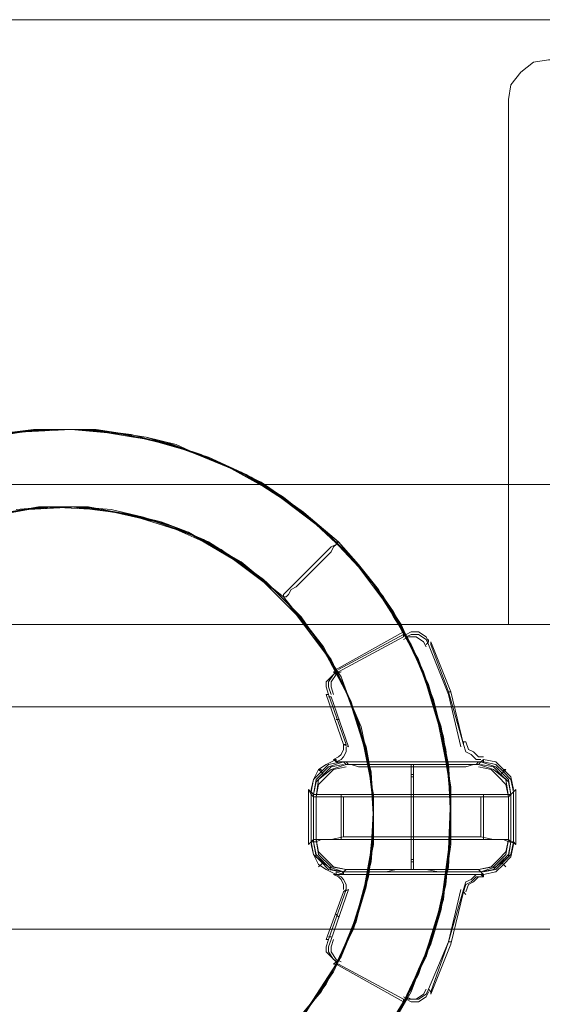
# Model space of a CAD drawing. Units: millimetres. Extents: x 307 to 3363, y -7 to 2402.
# Drawn here: x 1824 to 1958, y 1150 to 1403 of the extents above; entities that cross this region are included whole.
import ezdxf

# ---------------------------------------------------------------- set-up
doc = ezdxf.new("R2010")
doc.units = ezdxf.units.MM
doc.layers.add('brædder lærk', color=32, linetype='Continuous', lineweight=9)
doc.layers.add('stål', color=253, linetype='Continuous', lineweight=9)

msp = doc.modelspace()

# ---------------------------------------------------------------- linework, layer by layer
at = {"layer": 'brædder lærk', "flags": 128}
for points in [[(1540.43, 1403.04), (2129.18, 1403.04)], [(1353.83, 1283.36), (2315.78, 1283.36), (1353.83, 1283.36)], [(1353.83, 1283.36), (2315.78, 1283.36)], [(2332.51, 1226.09), (1337.1, 1226.09)], [(1337.1, 1168.83), (2332.51, 1168.83), (1337.1, 1168.83)], [(1337.1, 1168.83), (2332.51, 1168.83)]]:
    msp.add_lwpolyline(points, close=True, dxfattribs=at)
at = {"layer": 'stål', "flags": 128}
for points in [[(1959.96, 1392.74), (2059.69, 1392.74), (2063.55, 1392.1), (2066.77, 1389.53), (2069.34, 1386.31), (2069.98, 1382.45), (2069.98, 1247.33), (2069.98, 1382.45), (2069.34, 1386.31), (2066.77, 1389.53), (2063.55, 1392.1), (2059.69, 1392.74), (1959.96, 1392.74), (1956.09, 1392.1), (1952.88, 1389.53), (1950.3, 1386.31), (1949.66, 1382.45), (1949.66, 1247.33), (1949.66, 1382.45), (1950.3, 1386.31), (1952.88, 1389.53), (1956.09, 1392.1)], [(1949.66, 1247.33), (2069.98, 1247.33), (2249.51, 1247.33), (1420.1, 1247.33), (1600.27, 1247.33), (1719.95, 1247.33)], [(1938.08, 1216.44), (1934.86, 1229.95), (1929.71, 1242.82), (1929.71, 1242.18), (1934.22, 1229.95)], [(1903.33, 1229.31), (1902.69, 1229.31), (1907.19, 1216.44), (1907.84, 1216.44)], [(1942.58, 1211.94), (1943.23, 1212.58), (1942.58, 1211.94), (1907.19, 1211.94)], [(1907.84, 1211.29), (1907.19, 1211.94), (1942.58, 1211.94), (1941.94, 1211.29)], [(1941.94, 1211.29), (1941.3, 1211.29), (1940.65, 1211.29), (1938.72, 1210.65), (1936.79, 1210.65), (1934.22, 1210.65), (1931.64, 1210.65), (1928.43, 1210.65), (1925.21, 1210.65), (1924.57, 1210.65), (1921.35, 1210.65), (1918.13, 1210.65), (1915.56, 1210.65), (1912.98, 1210.65), (1911.05, 1210.65), (1909.12, 1211.29), (1908.48, 1211.29), (1907.84, 1211.29)], [(1898.18, 1204.86), (1898.18, 1190.7), (1898.83, 1191.35), (1898.83, 1203.57), (1898.18, 1204.86)], [(1899.47, 1203.57), (1899.47, 1191.35), (1898.83, 1191.35), (1898.83, 1204.22), (1899.47, 1203.57)], [(1950.95, 1204.22), (1950.95, 1191.35), (1950.3, 1191.35), (1950.3, 1203.57), (1950.95, 1204.22)], [(1951.59, 1204.86), (1951.59, 1190.7), (1950.95, 1191.35), (1950.95, 1204.22)], [(1898.83, 1203.57), (1899.47, 1202.93), (1899.47, 1191.99), (1898.83, 1191.35)], [(1899.47, 1202.93), (1900.12, 1202.93), (1900.12, 1191.99), (1899.47, 1191.99)], [(1925.21, 1203.57), (1925.21, 1191.99), (1924.57, 1191.99), (1924.57, 1203.57), (1925.21, 1203.57)], [(1924.57, 1202.93), (1924.57, 1192.63), (1925.21, 1192.63), (1925.21, 1202.93), (1924.57, 1202.93)], [(1949.66, 1202.93), (1950.3, 1203.57), (1950.3, 1191.35), (1949.66, 1191.99)], [(1949.66, 1202.93), (1949.66, 1191.99), (1949.66, 1202.93)], [(1900.12, 1191.99), (1900.76, 1188.77), (1902.69, 1186.84), (1904.62, 1184.91), (1907.84, 1184.27), (1903.98, 1184.91), (1900.76, 1188.13)], [(1949.66, 1191.99), (1949.02, 1188.13), (1945.8, 1184.91), (1941.94, 1184.27), (1945.16, 1184.91), (1947.09, 1186.84), (1949.02, 1188.77)], [(1925.21, 1184.27), (1928.43, 1184.27), (1931.64, 1183.63), (1934.86, 1183.63), (1937.43, 1183.63), (1939.37, 1183.63), (1941.3, 1183.63), (1941.94, 1183.63), (1942.58, 1183.63), (1943.23, 1182.98), (1906.55, 1182.98), (1907.19, 1183.63), (1907.84, 1183.63), (1908.48, 1183.63), (1910.41, 1183.63), (1912.34, 1183.63), (1914.91, 1183.63), (1918.13, 1183.63), (1920.71, 1184.27), (1924.57, 1184.27)], [(1942.58, 1182.98), (1943.23, 1182.34), (1943.23, 1182.98), (1906.55, 1182.98)], [(1907.19, 1183.63), (1907.19, 1182.98), (1942.58, 1182.98), (1943.23, 1182.34), (1942.58, 1183.63), (1907.19, 1183.63)], [(1902.69, 1166.25), (1907.19, 1178.48), (1907.84, 1179.12), (1903.33, 1166.25)], [(1938.08, 1178.48), (1934.86, 1164.97), (1929.71, 1152.1), (1929.71, 1152.74), (1934.22, 1165.61), (1938.08, 1179.12)]]:
    msp.add_lwpolyline(points, close=True, dxfattribs=at)
for points in [[(1919.42, 1144.37), (1923.28, 1150.81), (1926.5, 1158.53), (1929.71, 1165.61), (1931.64, 1173.33), (1933.57, 1181.05), (1934.22, 1189.42), (1934.86, 1197.14), (1934.86, 1205.5), (1933.57, 1213.22), (1932.29, 1220.94), (1929.71, 1228.67), (1927.14, 1236.39), (1923.92, 1243.47), (1920.06, 1250.54), (1915.56, 1256.98), (1910.41, 1263.41), (1904.62, 1269.2), (1898.83, 1274.35), (1892.39, 1279.5), (1885.96, 1284), (1878.88, 1287.22), (1871.16, 1290.44), (1864.08, 1293.65), (1856.36, 1295.58), (1848, 1296.87), (1840.27, 1297.51), (1832.55, 1297.51), (1824.19, 1296.87), (1816.47, 1295.58)], [(1917.49, 1141.16), (1923.92, 1152.1), (1929.07, 1164.32), (1932.93, 1176.55), (1934.22, 1189.42), (1934.86, 1202.28), (1933.57, 1215.15), (1930.36, 1228.02), (1925.21, 1240.25), (1918.78, 1251.83), (1911.05, 1262.13), (1902.05, 1271.78), (1891.75, 1279.5), (1880.81, 1286.58), (1868.59, 1291.72), (1856.36, 1295.58), (1843.49, 1297.51), (1829.98, 1297.51), (1817.11, 1296.23)], [(1921.99, 1148.24), (1925.85, 1156.6), (1929.71, 1164.97), (1932.29, 1173.97), (1933.57, 1183.63), (1934.86, 1192.63), (1934.86, 1202.28), (1934.22, 1211.29), (1932.29, 1220.3), (1929.71, 1229.31), (1926.5, 1238.32), (1921.99, 1246.04), (1917.49, 1254.4), (1911.7, 1261.48), (1905.91, 1268.56), (1898.83, 1274.35), (1891.75, 1280.14), (1883.39, 1285.29), (1875.02, 1289.15), (1866.01, 1292.37), (1857, 1294.94), (1847.35, 1296.87), (1837.7, 1297.51), (1827.41, 1297.51), (1817.11, 1296.23)], [(1921.99, 1148.88), (1928.43, 1161.75), (1932.29, 1175.26), (1934.22, 1189.42), (1934.86, 1204.22), (1932.93, 1218.37), (1929.07, 1231.88), (1922.64, 1245.4), (1914.91, 1257.62), (1905.91, 1268.56), (1897.54, 1275.64), (1889.18, 1281.43), (1880.17, 1286.58), (1870.52, 1291.08), (1860.86, 1294.3), (1850.57, 1296.23), (1840.27, 1297.51), (1829.98, 1297.51), (1819.68, 1296.23)], [(1919.42, 1143.73), (1924.57, 1152.74), (1928.43, 1163.03), (1931.64, 1173.33), (1934.22, 1184.91), (1934.86, 1196.49), (1934.22, 1208.72), (1931.64, 1221.59), (1927.78, 1234.46), (1921.99, 1247.33), (1918.13, 1253.12), (1913.63, 1259.55), (1908.48, 1265.34), (1902.69, 1271.13), (1896.9, 1276.28), (1890.46, 1280.79), (1883.39, 1285.29), (1876.31, 1288.51), (1868.59, 1291.72), (1861.51, 1294.3), (1853.14, 1295.58), (1845.42, 1296.87), (1837.7, 1297.51), (1829.34, 1297.51), (1821.61, 1296.87)], [(1917.49, 1141.8), (1924.57, 1153.38), (1929.71, 1165.61), (1932.93, 1177.83), (1934.86, 1190.7), (1934.86, 1202.93), (1933.57, 1215.15), (1930.36, 1226.74), (1926.5, 1237.67), (1921.35, 1247.97), (1914.91, 1257.62), (1907.84, 1265.99), (1899.47, 1273.71), (1891.11, 1280.14), (1882.1, 1285.93), (1872.45, 1290.44), (1862.15, 1293.65), (1852.5, 1296.23), (1842.21, 1297.51), (1832.55, 1297.51), (1822.26, 1296.87)], [(1921.99, 1148.88), (1927.78, 1161.1), (1932.29, 1173.97), (1934.22, 1187.49), (1934.86, 1201), (1933.57, 1214.51), (1930.36, 1228.02), (1925.21, 1240.89), (1918.78, 1252.47), (1910.41, 1263.41), (1900.12, 1273.06), (1889.18, 1281.43), (1877.59, 1287.86), (1864.73, 1293.01), (1851.21, 1296.23), (1837.06, 1297.51), (1823.55, 1296.87)], [(1813.89, 1274.99), (1826.12, 1276.92), (1838.99, 1277.57), (1851.86, 1275.64), (1864.08, 1271.78), (1875.66, 1266.63), (1885.96, 1258.91), (1894.97, 1249.9), (1902.69, 1239.6), (1908.48, 1228.67), (1912.34, 1216.44), (1914.91, 1203.57), (1914.91, 1190.7), (1912.34, 1178.48), (1908.48, 1166.25), (1902.69, 1154.67), (1894.97, 1144.37), (1885.32, 1136.01), (1875.02, 1128.29), (1863.44, 1123.14), (1851.21, 1119.28), (1838.34, 1117.99), (1825.48, 1117.99), (1813.25, 1120.57)], [(1815.18, 1274.99), (1826.12, 1276.92), (1837.06, 1277.57), (1848, 1276.28), (1858.93, 1273.71), (1869.23, 1269.85), (1878.24, 1264.7), (1887.25, 1258.26), (1894.97, 1250.54), (1902.05, 1241.54), (1907.19, 1231.88), (1911.05, 1221.59), (1913.63, 1211.29), (1914.91, 1200.35), (1914.27, 1189.42), (1912.34, 1178.48), (1909.12, 1168.18), (1904.62, 1158.53), (1898.83, 1149.52), (1891.75, 1141.16)], [(1817.11, 1275.64), (1824.83, 1276.92), (1833.2, 1277.57), (1840.92, 1277.57), (1848.64, 1276.28), (1857, 1274.35), (1864.73, 1271.78), (1872.45, 1268.56), (1879.52, 1264.06), (1886.6, 1258.91), (1893.04, 1252.47), (1898.83, 1245.4), (1903.98, 1238.32), (1907.84, 1229.95), (1911.7, 1220.94), (1913.63, 1211.94), (1914.91, 1202.28), (1914.91, 1191.99), (1913.63, 1182.34), (1910.41, 1172.04), (1906.55, 1162.39), (1901.4, 1152.74), (1894.32, 1144.37)], [(1817.75, 1275.64), (1830.62, 1277.57), (1843.49, 1276.92), (1855.72, 1274.99), (1867.94, 1270.49), (1878.88, 1264.06), (1889.18, 1256.33), (1893.68, 1251.83), (1897.54, 1247.33), (1904.62, 1237.03), (1909.12, 1227.38), (1912.34, 1217.08), (1914.27, 1206.79), (1914.91, 1197.14), (1914.27, 1187.49), (1912.34, 1178.48), (1909.77, 1169.47), (1906.55, 1161.75), (1902.05, 1154.67), (1897.54, 1147.59)], [(1820.33, 1276.28), (1831.27, 1277.57), (1841.56, 1277.57), (1851.86, 1275.64), (1862.15, 1273.06), (1871.8, 1268.56), (1880.81, 1263.41), (1888.53, 1256.98), (1896.25, 1249.26), (1902.05, 1240.89), (1907.19, 1231.88), (1911.05, 1222.23), (1913.63, 1211.94), (1914.91, 1201.64), (1914.91, 1191.35), (1912.98, 1181.05), (1910.41, 1170.76), (1905.91, 1161.1), (1900.76, 1152.1), (1894.32, 1144.37)], [(1820.97, 1276.28), (1828.69, 1277.57), (1837.06, 1277.57), (1844.78, 1276.92), (1852.5, 1275.64), (1860.22, 1273.71), (1867.3, 1271.13), (1873.73, 1267.27), (1880.17, 1263.41), (1885.96, 1258.91), (1891.75, 1254.4), (1896.25, 1248.61), (1900.76, 1242.82), (1904.62, 1236.39), (1907.84, 1229.95), (1910.41, 1222.88), (1912.98, 1215.8), (1914.27, 1208.72), (1914.91, 1201), (1914.91, 1193.92), (1914.27, 1186.2), (1912.34, 1179.12), (1910.41, 1172.04), (1907.84, 1164.97), (1904.62, 1157.89), (1900.12, 1151.45), (1895.61, 1145.66)], [(1822.9, 1276.92), (1831.27, 1277.57), (1838.99, 1277.57), (1847.35, 1276.92), (1855.72, 1274.99), (1863.44, 1272.42), (1871.16, 1269.2), (1878.24, 1264.7), (1885.32, 1259.55), (1891.75, 1254.4), (1898.83, 1245.4), (1905.26, 1235.74), (1909.77, 1225.45), (1912.98, 1213.87), (1914.91, 1202.93), (1914.91, 1191.35), (1912.98, 1179.76), (1909.77, 1168.83), (1904.62, 1158.53), (1898.18, 1148.88)], [(1918.78, 1143.09), (1922.64, 1150.17), (1926.5, 1157.24), (1929.07, 1164.97), (1931.64, 1172.69), (1933.57, 1180.41), (1934.22, 1188.13), (1934.86, 1195.85), (1934.86, 1204.22), (1933.57, 1211.94), (1932.29, 1219.66), (1930.36, 1227.38), (1927.78, 1235.1), (1924.57, 1242.18), (1920.06, 1249.26), (1916.2, 1256.33), (1911.05, 1262.77), (1905.91, 1268.56), (1905.26, 1267.92), (1904.62, 1267.27), (1903.98, 1265.99), (1902.69, 1264.7), (1901.4, 1263.41), (1900.12, 1262.13), (1898.83, 1260.84), (1897.54, 1259.55), (1896.25, 1258.26), (1894.97, 1256.98), (1893.68, 1256.33), (1893.04, 1255.05), (1892.39, 1254.4), (1891.75, 1254.4), (1899.47, 1244.75), (1906.55, 1233.81), (1911.05, 1221.59), (1914.27, 1209.36), (1914.91, 1196.49), (1913.63, 1183.63), (1910.41, 1171.4), (1905.26, 1159.82), (1898.18, 1148.88)], [(1905.91, 1268.56), (1905.26, 1268.56), (1905.26, 1267.92), (1903.98, 1267.27), (1903.33, 1266.63), (1902.05, 1265.34), (1900.76, 1264.06), (1899.47, 1262.77), (1898.18, 1261.48), (1896.9, 1260.2), (1895.61, 1258.91), (1894.32, 1257.62), (1893.04, 1256.33), (1892.39, 1255.69), (1891.75, 1255.05), (1891.75, 1254.4)], [(1905.26, 1235.74), (1922.64, 1245.4), (1922.64, 1244.11), (1905.91, 1235.1), (1905.26, 1235.1), (1904.62, 1235.1)], [(1905.91, 1235.74), (1922.64, 1244.75), (1922.64, 1245.4), (1905.26, 1235.74)], [(1929.07, 1242.82), (1928.43, 1244.11), (1926.5, 1245.4), (1924.57, 1245.4), (1923.28, 1244.75)], [(1929.07, 1242.82), (1928.43, 1244.11), (1926.5, 1245.4), (1924.57, 1245.4), (1923.28, 1244.75)], [(1928.43, 1241.54), (1927.78, 1242.82), (1925.85, 1244.11), (1923.92, 1244.11), (1922.64, 1243.47)], [(1929.07, 1242.18), (1928.43, 1243.47), (1926.5, 1244.75), (1924.57, 1244.75), (1923.28, 1244.11)], [(1928.43, 1242.18), (1929.07, 1242.82), (1929.07, 1243.47)], [(1942.58, 1212.58), (1941.3, 1212.58), (1940.01, 1213.87), (1938.72, 1214.51), (1938.08, 1216.44), (1934.86, 1229.95), (1929.71, 1242.82)], [(1937.43, 1215.8), (1934.22, 1229.31), (1929.07, 1242.18)], [(1905.26, 1235.1), (1903.98, 1233.81), (1902.69, 1232.53), (1902.69, 1231.24), (1903.33, 1229.31)], [(1905.26, 1235.1), (1903.98, 1233.81), (1902.69, 1232.53), (1902.69, 1231.24), (1903.33, 1229.31)], [(1905.91, 1235.1), (1904.62, 1234.46), (1903.33, 1232.53), (1903.33, 1231.24), (1903.98, 1229.31)], [(1906.55, 1235.1), (1905.26, 1234.46), (1903.98, 1232.53), (1903.98, 1231.24), (1904.62, 1229.31)], [(1905.26, 1234.46), (1904.62, 1235.1)], [(1934.22, 1229.95), (1934.86, 1229.95)], [(1934.22, 1229.95), (1934.86, 1229.95)], [(1902.69, 1229.31), (1907.19, 1216.44), (1908.48, 1215.8), (1903.98, 1228.67), (1903.33, 1228.67)], [(1905.26, 1222.88), (1905.91, 1222.88)], [(1938.08, 1216.44), (1938.08, 1217.08), (1938.72, 1217.08), (1939.37, 1215.15), (1940.65, 1214.51), (1941.94, 1213.22), (1943.23, 1213.22)], [(1938.72, 1217.08), (1939.37, 1215.15), (1940.65, 1214.51), (1941.94, 1213.22), (1943.23, 1213.22)], [(1907.19, 1211.94), (1905.26, 1211.94), (1905.26, 1212.58), (1904.62, 1212.58), (1905.91, 1213.22), (1906.55, 1213.87), (1907.19, 1215.15), (1907.19, 1216.44)], [(1907.84, 1215.8), (1907.84, 1214.51), (1907.19, 1213.22), (1906.55, 1212.58), (1905.26, 1211.94), (1904.62, 1212.58), (1905.91, 1213.22), (1906.55, 1213.87), (1907.19, 1215.15), (1907.19, 1216.44)], [(1905.26, 1211.94), (1906.55, 1212.58), (1907.19, 1213.22), (1907.84, 1214.51), (1907.84, 1215.8)], [(1938.08, 1216.44), (1938.72, 1214.51), (1940.01, 1213.87), (1941.3, 1212.58), (1942.58, 1212.58)], [(1906.55, 1183.63), (1903.33, 1184.27), (1901.4, 1186.2), (1899.47, 1188.13), (1898.83, 1191.35), (1898.18, 1190.7), (1898.18, 1204.86), (1898.83, 1204.22), (1899.47, 1207.43), (1901.4, 1209.36), (1903.33, 1211.29), (1906.55, 1211.94), (1943.23, 1211.94), (1943.23, 1212.58), (1942.58, 1211.94), (1906.55, 1211.94), (1905.26, 1211.94)], [(1905.26, 1212.58), (1902.69, 1211.29), (1900.76, 1210.01), (1899.47, 1207.43), (1898.83, 1204.86)], [(1905.26, 1212.58), (1902.69, 1211.29), (1900.76, 1210.01), (1899.47, 1207.43), (1898.83, 1204.86)], [(1898.83, 1204.22), (1899.47, 1207.43), (1901.4, 1209.36), (1903.33, 1211.29), (1906.55, 1211.94), (1907.19, 1211.94), (1903.33, 1210.65), (1900.12, 1207.43), (1899.47, 1203.57), (1900.12, 1203.57), (1901.4, 1203.57), (1903.98, 1203.57), (1906.55, 1203.57), (1910.41, 1203.57), (1914.91, 1203.57), (1919.42, 1203.57), (1924.57, 1203.57), (1924.57, 1207.43), (1924.57, 1210.01), (1924.57, 1211.29), (1920.71, 1211.29), (1918.13, 1211.29), (1914.91, 1211.29), (1912.34, 1211.29), (1910.41, 1211.29), (1908.48, 1211.29), (1907.84, 1211.94), (1907.19, 1211.94)], [(1906.55, 1211.94), (1943.23, 1211.94), (1942.58, 1211.94)], [(1924.57, 1211.29), (1925.21, 1211.29), (1925.21, 1210.01), (1925.21, 1207.43), (1925.21, 1203.57), (1930.36, 1203.57), (1934.86, 1203.57), (1939.37, 1203.57), (1943.23, 1203.57), (1945.8, 1203.57), (1948.37, 1203.57), (1949.66, 1203.57), (1950.3, 1203.57), (1949.66, 1207.43), (1946.44, 1210.65), (1942.58, 1211.94), (1941.94, 1211.94), (1941.3, 1211.29), (1939.37, 1211.29), (1937.43, 1211.29), (1934.86, 1211.29), (1931.64, 1211.29), (1928.43, 1211.29), (1925.21, 1211.29)], [(1950.95, 1204.86), (1950.3, 1208.08), (1948.37, 1210.01), (1946.44, 1211.94), (1943.23, 1212.58)], [(1950.95, 1204.86), (1950.3, 1208.08), (1948.37, 1210.01), (1946.44, 1211.94), (1943.23, 1212.58)], [(1950.95, 1204.22), (1950.3, 1207.43), (1948.37, 1209.36), (1946.44, 1211.29), (1943.23, 1211.94)], [(1950.95, 1204.22), (1950.3, 1207.43), (1948.37, 1209.36), (1946.44, 1211.29), (1943.23, 1211.94)], [(1907.19, 1211.29), (1903.98, 1210.65), (1902.05, 1208.72), (1900.12, 1206.79), (1899.47, 1203.57)], [(1907.19, 1211.29), (1903.98, 1210.65), (1902.05, 1208.72), (1900.12, 1206.79), (1899.47, 1203.57)], [(1924.57, 1210.65), (1924.57, 1209.36), (1924.57, 1206.79), (1924.57, 1202.93), (1920.06, 1202.93), (1915.56, 1202.93), (1911.05, 1202.93), (1907.19, 1202.93), (1903.98, 1202.93), (1902.05, 1202.93), (1900.12, 1202.93), (1900.76, 1207.43), (1903.98, 1210.01), (1907.84, 1211.29)], [(1907.84, 1210.65), (1904.62, 1210.01), (1902.69, 1208.08), (1900.76, 1206.15), (1900.12, 1202.93)], [(1907.84, 1210.65), (1904.62, 1210.01), (1902.69, 1208.08), (1900.76, 1206.15), (1900.12, 1202.93)], [(1901.4, 1209.36), (1900.76, 1210.01)], [(1901.4, 1210.01), (1900.76, 1210.01)], [(1901.4, 1209.36), (1901.4, 1210.01)], [(1902.05, 1208.72), (1901.4, 1209.36)], [(1941.94, 1211.29), (1945.8, 1210.01), (1949.02, 1207.43), (1949.66, 1202.93), (1949.02, 1202.93), (1947.73, 1202.93), (1945.8, 1202.93), (1942.58, 1202.93), (1938.72, 1202.93), (1934.22, 1202.93), (1929.71, 1202.93), (1925.21, 1202.93), (1925.21, 1206.79), (1925.21, 1209.36), (1925.21, 1210.65)], [(1949.66, 1202.93), (1949.02, 1206.15), (1947.09, 1208.08), (1945.16, 1210.01), (1941.94, 1210.65)], [(1949.66, 1202.93), (1949.02, 1206.15), (1947.09, 1208.08), (1945.16, 1210.01), (1941.94, 1210.65)], [(1942.58, 1183.63), (1945.8, 1184.27), (1947.73, 1186.2), (1949.66, 1188.13), (1950.3, 1191.35), (1951.59, 1190.7), (1951.59, 1204.86), (1950.3, 1203.57), (1949.66, 1206.79), (1947.73, 1208.72), (1945.8, 1210.65), (1942.58, 1211.29)], [(1950.3, 1203.57), (1949.66, 1206.79), (1947.73, 1208.72), (1945.8, 1210.65), (1942.58, 1211.29)], [(1947.73, 1208.72), (1948.37, 1209.36)], [(1948.37, 1209.36), (1949.02, 1210.01)], [(1948.37, 1210.01), (1949.02, 1210.01)], [(1948.37, 1209.36), (1948.37, 1210.01)], [(1924.57, 1208.72), (1925.21, 1208.72)], [(1924.57, 1208.08), (1925.21, 1208.08)], [(1898.83, 1191.35), (1898.83, 1204.22)], [(1906.55, 1191.99), (1906.55, 1203.57)], [(1907.19, 1192.63), (1907.19, 1202.93)], [(1942.58, 1202.93), (1942.58, 1192.63)], [(1943.23, 1203.57), (1943.23, 1191.99)], [(1950.3, 1191.35), (1950.3, 1203.57)], [(1924.57, 1184.27), (1924.57, 1184.91), (1924.57, 1188.13), (1924.57, 1191.99), (1919.42, 1191.99), (1914.91, 1191.99), (1910.41, 1191.99), (1906.55, 1191.99), (1903.98, 1191.99), (1901.4, 1191.99), (1900.12, 1191.35), (1899.47, 1191.35), (1900.12, 1187.49), (1903.33, 1184.91), (1907.19, 1183.63)], [(1900.12, 1191.99), (1902.05, 1191.99), (1903.98, 1191.99), (1907.19, 1192.63), (1911.05, 1192.63), (1915.56, 1192.63), (1920.06, 1192.63), (1924.57, 1192.63), (1924.57, 1188.77), (1924.57, 1185.56), (1924.57, 1184.27), (1925.21, 1184.27), (1925.21, 1185.56), (1925.21, 1188.77), (1925.21, 1192.63), (1929.71, 1192.63), (1934.22, 1192.63), (1938.72, 1192.63), (1942.58, 1192.63), (1945.8, 1191.99), (1947.73, 1191.99), (1949.02, 1191.99), (1949.66, 1191.99)], [(1900.12, 1191.99), (1900.76, 1188.77), (1902.69, 1186.84), (1904.62, 1184.91), (1907.84, 1184.27)], [(1942.58, 1183.63), (1946.44, 1184.91), (1949.66, 1187.49), (1950.3, 1191.35), (1949.66, 1191.35), (1948.37, 1191.99), (1945.8, 1191.99), (1943.23, 1191.99), (1939.37, 1191.99), (1934.86, 1191.99), (1930.36, 1191.99), (1925.21, 1191.99), (1925.21, 1188.13), (1925.21, 1184.91), (1925.21, 1184.27)], [(1941.94, 1184.27), (1945.16, 1184.91), (1947.09, 1186.84), (1949.02, 1188.77), (1949.66, 1191.99)], [(1898.83, 1191.35), (1899.47, 1188.13), (1901.4, 1186.2), (1903.33, 1184.27), (1906.55, 1183.63)], [(1907.84, 1179.12), (1907.84, 1180.41), (1907.19, 1181.69), (1906.55, 1182.34), (1905.26, 1182.98), (1902.69, 1184.27), (1900.76, 1185.56), (1899.47, 1188.13), (1898.83, 1190.7)], [(1907.19, 1179.12), (1907.19, 1180.41), (1906.55, 1181.69), (1905.91, 1182.34), (1904.62, 1182.98), (1905.26, 1182.98), (1902.69, 1184.27), (1900.76, 1185.56), (1899.47, 1188.13), (1898.83, 1190.7)], [(1899.47, 1191.35), (1900.12, 1188.13), (1902.05, 1186.2), (1903.98, 1184.27), (1907.19, 1183.63)], [(1950.3, 1191.35), (1949.66, 1188.13), (1947.73, 1186.2), (1945.8, 1184.27), (1942.58, 1183.63), (1941.94, 1184.27), (1907.84, 1184.27), (1907.19, 1183.63), (1903.98, 1184.27), (1902.05, 1186.2), (1900.12, 1188.13), (1899.47, 1191.35)], [(1943.23, 1183.63), (1946.44, 1184.27), (1948.37, 1186.2), (1950.3, 1188.13), (1950.95, 1191.35)], [(1943.23, 1183.63), (1946.44, 1184.27), (1948.37, 1186.2), (1950.3, 1188.13), (1950.95, 1191.35)], [(1943.23, 1182.98), (1946.44, 1183.63), (1948.37, 1185.56), (1950.3, 1187.49), (1950.95, 1190.7)], [(1943.23, 1182.98), (1946.44, 1183.63), (1948.37, 1185.56), (1950.3, 1187.49), (1950.95, 1190.7)], [(1925.21, 1186.84), (1924.57, 1186.84)], [(1901.4, 1185.56), (1900.76, 1184.91)], [(1901.4, 1185.56), (1900.76, 1184.91)], [(1902.05, 1186.2), (1901.4, 1185.56)], [(1924.57, 1184.27), (1921.35, 1184.27), (1918.13, 1184.27), (1915.56, 1184.27), (1912.98, 1184.27), (1911.05, 1184.27), (1909.12, 1184.27), (1908.48, 1184.27), (1907.84, 1184.27), (1941.94, 1184.27), (1941.3, 1184.27), (1940.65, 1184.27), (1938.72, 1184.27), (1936.79, 1184.27), (1934.22, 1184.27), (1931.64, 1184.27), (1928.43, 1184.27), (1925.21, 1184.27)], [(1925.21, 1186.2), (1924.57, 1186.2)], [(1947.73, 1186.2), (1948.37, 1185.56)], [(1948.37, 1185.56), (1949.02, 1184.91)], [(1948.37, 1185.56), (1949.02, 1184.91)], [(1907.19, 1179.12), (1907.19, 1180.41), (1906.55, 1181.69), (1905.91, 1182.34), (1904.62, 1182.98), (1905.26, 1182.98), (1905.26, 1183.63), (1907.19, 1182.98)], [(1906.55, 1182.98), (1905.26, 1182.98), (1906.55, 1182.34), (1907.19, 1181.69), (1907.84, 1180.41), (1907.84, 1179.12)], [(1942.58, 1183.63), (1907.19, 1183.63)], [(1942.58, 1182.98), (1941.3, 1182.98), (1940.01, 1181.69), (1938.72, 1181.05), (1938.08, 1179.12)], [(1942.58, 1182.34), (1941.3, 1182.34), (1940.01, 1181.05), (1938.72, 1180.41), (1938.08, 1178.48)], [(1943.23, 1182.34), (1941.94, 1182.34), (1940.65, 1181.05), (1939.37, 1180.41), (1938.72, 1178.48)], [(1943.23, 1182.34), (1941.94, 1182.34), (1940.65, 1181.05), (1939.37, 1180.41), (1938.72, 1178.48)], [(1902.69, 1166.25), (1907.19, 1178.48), (1908.48, 1179.12), (1903.98, 1166.25)], [(1938.72, 1177.83), (1938.08, 1178.48), (1934.86, 1164.97), (1929.71, 1152.1), (1929.71, 1152.74), (1929.07, 1153.38), (1934.22, 1165.61), (1937.43, 1179.12)], [(1905.26, 1172.69), (1905.91, 1172.04)], [(1903.33, 1166.25), (1902.69, 1164.32), (1902.69, 1163.03), (1903.98, 1161.75), (1905.26, 1160.46)], [(1904.62, 1159.82), (1905.26, 1160.46), (1903.98, 1161.75), (1902.69, 1163.03), (1902.69, 1164.32), (1903.33, 1166.25)], [(1903.33, 1166.9), (1903.98, 1166.9)], [(1903.98, 1166.25), (1903.33, 1164.32), (1903.33, 1163.03), (1904.62, 1161.1), (1905.91, 1160.46)], [(1904.62, 1166.25), (1903.98, 1164.32), (1903.98, 1163.03), (1905.26, 1161.1), (1906.55, 1160.46)], [(1934.22, 1165.61), (1934.86, 1165.61)], [(1934.22, 1165.61), (1934.86, 1165.61)], [(1904.62, 1159.82), (1905.26, 1159.82), (1905.91, 1159.82), (1922.64, 1150.81), (1922.64, 1150.17), (1905.26, 1159.82)], [(1905.91, 1159.82), (1922.64, 1150.81), (1922.64, 1150.17), (1905.26, 1159.82)], [(1922.64, 1151.45), (1923.92, 1150.81), (1925.85, 1150.81), (1927.78, 1152.1), (1928.43, 1153.38)], [(1923.28, 1151.45), (1924.57, 1150.81), (1926.5, 1150.81), (1928.43, 1152.1), (1929.07, 1153.38)], [(1923.28, 1150.81), (1924.57, 1150.17), (1926.5, 1150.17), (1928.43, 1151.45), (1929.07, 1152.74)], [(1923.28, 1150.81), (1924.57, 1150.17), (1926.5, 1150.17), (1928.43, 1151.45), (1929.07, 1152.74)]]:
    msp.add_lwpolyline(points, dxfattribs=at)

doc.saveas('drawing.dxf')
